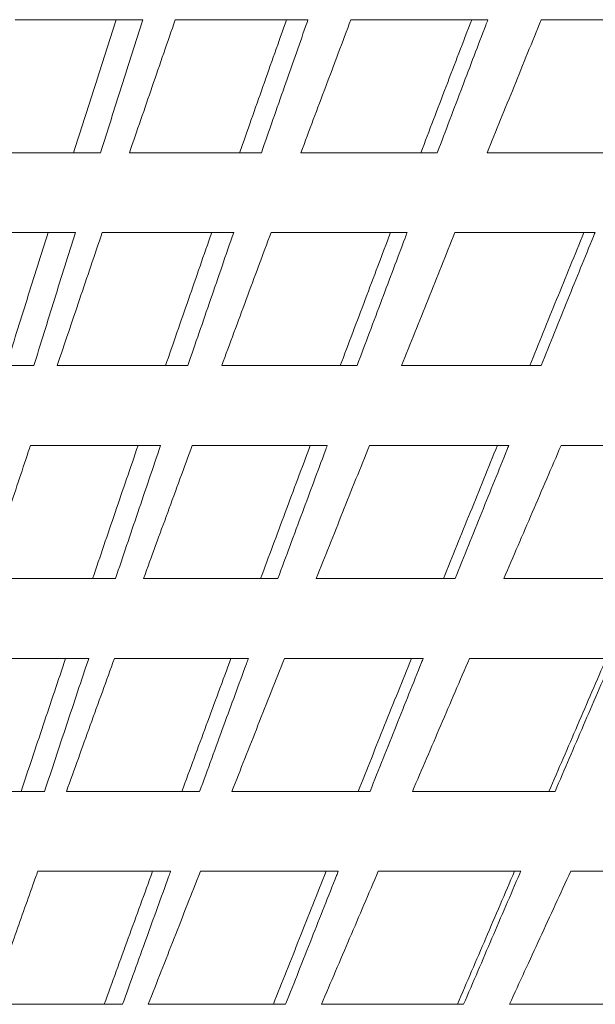
# Model space of a CAD drawing. Units: millimetres. Extents: x 2578 to 3978, y 68 to 1076.
# Drawn here: x 2919 to 2921, y 896 to 900 of the extents above; entities that cross this region are included whole.
import ezdxf

# ---------------------------------------------------------------- set-up
doc = ezdxf.new("R2010")
doc.units = ezdxf.units.MM
doc.layers.get('0').update_dxf_attribs({"lineweight": 0})
doc.layers.add('Outline', color=6, linetype='Continuous', lineweight=20)

# ---------------------------------------------------------------- blocks, each defined once
blk = doc.blocks.new('o')
at = {"layer": 'Outline', "lineweight": -2}
for p, q in [((2918.8409, 899.7657), (2919.3005, 899.7657)), ((2919.4167, 899.7657), (2919.8936, 899.7657)), ((2920.0478, 899.7657), (2920.54, 899.7657)), ((2920.7316, 899.7657), (2921.2372, 899.7657)), ((2918.6919, 899.2875), (2919.1481, 899.2875)), ((2919.2521, 899.2875), (2919.7262, 899.2875)), ((2919.8682, 899.2875), (2920.3583, 899.2875)), ((2920.5377, 899.2875), (2921.0419, 899.2875)), ((2918.6036, 899.0005), (2919.0576, 899.0005)), ((2919.1542, 899.0005), (2919.6265, 899.0005)), ((2919.761, 899.0005), (2920.2498, 899.0005)), ((2920.4218, 899.0005), (2920.9251, 899.0005)), ((2918.4582, 898.5222), (2918.9085, 898.5222)), ((2918.9924, 898.5222), (2919.4618, 898.5222)), ((2919.5835, 898.5222), (2920.0701, 898.5222)), ((2920.2293, 898.5222), (2920.7311, 898.5222)), ((2918.8962, 898.2353), (2919.3638, 898.2353)), ((2919.4777, 898.2353), (2919.9629, 898.2353)), ((2920.1142, 898.2353), (2920.6151, 898.2353)), ((2920.8032, 898.2353), (2921.3179, 898.2353)), ((2918.7375, 897.757), (2919.2019, 897.757)), ((2919.3026, 897.757), (2919.7854, 897.757)), ((2919.9233, 897.757), (2920.4226, 897.757)), ((2920.5973, 897.757), (2921.1111, 897.757)), ((2918.6433, 897.4701), (2919.1057, 897.4701)), ((2919.1982, 897.4701), (2919.6795, 897.4701)), ((2919.8093, 897.4701), (2920.3075, 897.4701)), ((2920.474, 897.4701), (2920.9873, 897.4701)), ((2918.488, 896.9918), (2918.947, 896.9918)), ((2919.0256, 896.9918), (2919.5043, 896.9918)), ((2919.62, 896.9918), (2920.1166, 896.9918)), ((2920.2689, 896.9918), (2920.7813, 896.9918)), ((2918.9229, 896.7048), (2919.4, 896.7048)), ((2919.5071, 896.7048), (2920.0025, 896.7048)), ((2920.1461, 896.7048), (2920.658, 896.7048)), ((2920.8376, 896.7048), (2921.3841, 896.7048)), ((2918.753, 896.2266), (2919.2274, 896.2266)), ((2919.3197, 896.2266), (2919.8133, 896.2266)), ((2919.942, 896.2266), (2920.4529, 896.2266)), ((2921.1636, 896.2266), (2920.6175, 896.2266))]:
    blk.add_line(p, q, dxfattribs=at)
for points, knots in [([(2919.0511, 899.2875), (2919.0764, 899.3668), (2919.1275, 899.5263), (2919.1789, 899.6857), (2919.2048, 899.7657)], [0, 0, 0, 0, 0.1249689, 0.2511846, 0.2511846, 0.2511846, 0.2511846]), ([(2919.1857, 899.4061), (2919.1983, 899.4459), (2919.2365, 899.5658), (2919.2748, 899.6856), (2919.3005, 899.7657)], [0, 0, 0, 0, 0.0625818, 0.1887234, 0.1887234, 0.1887234, 0.1887234]), ([(2919.2521, 899.2875), (2919.2793, 899.3668), (2919.334, 899.5262), (2919.389, 899.6856), (2919.4167, 899.7657)], [0, 0, 0, 0, 0.1257536, 0.2528987, 0.2528987, 0.2528987, 0.2528987]), ([(2919.648, 899.2875), (2919.6758, 899.3668), (2919.7319, 899.5263), (2919.7881, 899.6856), (2919.8165, 899.7657)], [0, 0, 0, 0, 0.1261434, 0.2535354, 0.2535354, 0.2535354, 0.2535354]), ([(2919.8682, 899.2875), (2919.8978, 899.3668), (2919.9576, 899.5262), (2920.0176, 899.6856), (2920.0478, 899.7657)], [0, 0, 0, 0, 0.127024, 0.25544, 0.25544, 0.25544, 0.25544]), ([(2920.2992, 899.2875), (2920.3294, 899.3668), (2920.3902, 899.5263), (2920.4511, 899.6856), (2920.4818, 899.7657)], [0, 0, 0, 0, 0.127355, 0.2559578, 0.2559578, 0.2559578, 0.2559578]), ([(2920.5377, 899.2875), (2920.5698, 899.3668), (2920.6343, 899.5262), (2920.6991, 899.6856), (2920.7316, 899.7657)], [0, 0, 0, 0, 0.1283258, 0.2580412, 0.2580412, 0.2580412, 0.2580412]), ([(2919.7262, 899.2875), (2919.7538, 899.3668), (2919.8067, 899.5182), (2919.8598, 899.6696), (2919.8851, 899.7416)], [0, 0, 0, 0, 0.1260246, 0.2405822, 0.2405822, 0.2405822, 0.2405822]), ([(2920.3583, 899.2875), (2920.3883, 899.3668), (2920.4463, 899.5198), (2920.5045, 899.6727), (2920.5326, 899.7463)], [0, 0, 0, 0, 0.127253, 0.2454503, 0.2454503, 0.2454503, 0.2454503]), ([(2918.8092, 898.5222), (2918.834, 898.6016), (2918.884, 898.761), (2918.9344, 898.9204), (2918.9597, 899.0005)], [0, 0, 0, 0, 0.124683, 0.250705, 0.250705, 0.250705, 0.250705]), ([(2918.9453, 898.6409), (2918.9576, 898.6806), (2918.9949, 898.8005), (2919.0324, 898.9204), (2919.0576, 899.0005)], [0, 0, 0, 0, 0.062445, 0.1883876, 0.1883876, 0.1883876, 0.1883876]), ([(2918.9924, 898.5222), (2919.0191, 898.6015), (2919.0728, 898.761), (2919.1269, 898.9204), (2919.1542, 899.0005)], [0, 0, 0, 0, 0.1254695, 0.25244, 0.25244, 0.25244, 0.25244]), ([(2919.3817, 898.5222), (2919.4091, 898.6016), (2919.4643, 898.761), (2919.5197, 898.9204), (2919.5476, 899.0005)], [0, 0, 0, 0, 0.1258864, 0.2531147, 0.2531147, 0.2531147, 0.2531147]), ([(2919.5025, 898.6409), (2919.5161, 898.6806), (2919.5574, 898.8005), (2919.5988, 898.9204), (2919.6265, 899.0005)], [0, 0, 0, 0, 0.0630537, 0.1902162, 0.1902162, 0.1902162, 0.1902162]), ([(2919.5835, 898.5222), (2919.6128, 898.6015), (2919.6719, 898.761), (2919.7312, 898.9204), (2919.761, 899.0005)], [0, 0, 0, 0, 0.1267811, 0.2550649, 0.2550649, 0.2550649, 0.2550649]), ([(2920.0096, 898.5222), (2920.0395, 898.6016), (2920.0996, 898.761), (2920.1599, 898.9204), (2920.1903, 899.0005)], [0, 0, 0, 0, 0.1271371, 0.2556161, 0.2556161, 0.2556161, 0.2556161]), ([(2920.0701, 898.5222), (2920.0998, 898.6015), (2920.1571, 898.7544), (2920.2147, 898.9073), (2920.2424, 898.9808)], [0, 0, 0, 0, 0.1270243, 0.244957, 0.244957, 0.244957, 0.244957]), ([(2920.2293, 898.5222), (2920.2611, 898.6015), (2920.3252, 898.761), (2920.3894, 898.9203), (2920.4218, 899.0005)], [0, 0, 0, 0, 0.1281351, 0.2577713, 0.2577713, 0.2577713, 0.2577713]), ([(2920.6905, 898.5222), (2920.7227, 898.6016), (2920.7875, 898.761), (2920.8524, 898.9204), (2920.8851, 899.0005)], [0, 0, 0, 0, 0.1284142, 0.2581676, 0.2581676, 0.2581676, 0.2581676]), ([(2920.7311, 898.5222), (2920.7632, 898.6015), (2920.8259, 898.7563), (2920.8887, 898.9111), (2920.9194, 898.9865)], [0, 0, 0, 0, 0.1283239, 0.2505211, 0.2505211, 0.2505211, 0.2505211]), ([(2919.1198, 897.757), (2919.1467, 897.8363), (2919.2009, 897.9958), (2919.2555, 898.1552), (2919.283, 898.2353)], [0, 0, 0, 0, 0.1256119, 0.2526695, 0.2526695, 0.2526695, 0.2526695]), ([(2919.2419, 897.8756), (2919.2553, 897.9153), (2919.2958, 898.0352), (2919.3365, 898.1551), (2919.3638, 898.2353)], [0, 0, 0, 0, 0.0629236, 0.1899101, 0.1899101, 0.1899101, 0.1899101]), ([(2919.3026, 897.757), (2919.3315, 897.8363), (2919.3898, 897.9957), (2919.4482, 898.1551), (2919.4777, 898.2353)], [0, 0, 0, 0, 0.1265158, 0.2546629, 0.2546629, 0.2546629, 0.2546629]), ([(2919.7233, 897.757), (2919.7528, 897.8363), (2919.8122, 897.9958), (2919.8718, 898.1552), (2919.9019, 898.2353)], [0, 0, 0, 0, 0.1269031, 0.2552528, 0.2552528, 0.2552528, 0.2552528]), ([(2919.9233, 897.757), (2919.9549, 897.8363), (2920.0184, 897.9957), (2920.0821, 898.1551), (2920.1142, 898.2353)], [0, 0, 0, 0, 0.1279253, 0.2574807, 0.2574807, 0.2574807, 0.2574807]), ([(2920.3809, 897.757), (2920.4129, 897.8363), (2920.4772, 897.9958), (2920.5417, 898.1551), (2920.5741, 898.2353)], [0, 0, 0, 0, 0.128231, 0.2579066, 0.2579066, 0.2579066, 0.2579066]), ([(2920.5973, 897.757), (2920.6313, 897.8362), (2920.7, 897.9957), (2920.7686, 898.1551), (2920.8032, 898.2353)], [0, 0, 0, 0, 0.129366, 0.2603576, 0.2603576, 0.2603576, 0.2603576]), ([(2918.7375, 897.757), (2918.7637, 897.8363), (2918.8139, 897.9881), (2918.8644, 898.1399), (2918.8886, 898.2124)], [0, 0, 0, 0, 0.1251615, 0.2399083, 0.2399083, 0.2399083, 0.2399083]), ([(2919.8292, 897.8756), (2919.844, 897.9153), (2919.886, 898.0286), (2919.9281, 898.1418), (2919.9555, 898.2153)], [0, 0, 0, 0, 0.063579, 0.1812287, 0.1812287, 0.1812287, 0.1812287]), ([(2920.4226, 897.757), (2920.4544, 897.8363), (2920.5166, 897.991), (2920.579, 898.1456), (2920.6094, 898.2211)], [0, 0, 0, 0, 0.1281303, 0.2501093, 0.2501093, 0.2501093, 0.2501093]), ([(2918.8625, 896.9918), (2918.8889, 897.0711), (2918.9421, 897.2305), (2918.9957, 897.3899), (2919.0227, 897.4701)], [0, 0, 0, 0, 0.1253172, 0.252196, 0.252196, 0.252196, 0.252196]), ([(2918.9861, 897.1102), (2918.9992, 897.15), (2919.039, 897.27), (2919.0789, 897.3899), (2919.1057, 897.4701)], [0, 0, 0, 0, 0.062784, 0.1895862, 0.1895862, 0.1895862, 0.1895862]), ([(2919.0256, 896.9918), (2919.0541, 897.071), (2919.1115, 897.2305), (2919.1691, 897.3898), (2919.1982, 897.4701)], [0, 0, 0, 0, 0.1262422, 0.2542295, 0.2542295, 0.2542295, 0.2542295]), ([(2919.4405, 896.9918), (2919.4696, 897.0711), (2919.5283, 897.2305), (2919.5872, 897.3899), (2919.6168, 897.4701)], [0, 0, 0, 0, 0.1266503, 0.2548645, 0.2548645, 0.2548645, 0.2548645]), ([(2919.62, 896.9918), (2919.6513, 897.071), (2919.7143, 897.2305), (2919.7774, 897.3898), (2919.8093, 897.4701)], [0, 0, 0, 0, 0.1277137, 0.257166, 0.257166, 0.257166, 0.257166]), ([(2920.0737, 896.9918), (2920.1054, 897.0711), (2920.1692, 897.2305), (2920.2332, 897.3899), (2920.2654, 897.4701)], [0, 0, 0, 0, 0.1280314, 0.2576266, 0.2576266, 0.2576266, 0.2576266]), ([(2920.1638, 897.1102), (2920.1796, 897.15), (2920.2256, 897.2651), (2920.2716, 897.3802), (2920.3017, 897.4555)], [0, 0, 0, 0, 0.0641654, 0.1859084, 0.1859084, 0.1859084, 0.1859084]), ([(2920.2689, 896.9918), (2920.3028, 897.071), (2920.3711, 897.2304), (2920.4395, 897.3898), (2920.474, 897.4701)], [0, 0, 0, 0, 0.129229, 0.2601867, 0.2601867, 0.2601867, 0.2601867]), ([(2920.7595, 896.9918), (2920.7937, 897.071), (2920.8624, 897.2305), (2920.9313, 897.3899), (2920.9659, 897.4701)], [0, 0, 0, 0, 0.1294376, 0.2604365, 0.2604365, 0.2604365, 0.2604365]), ([(2920.7813, 896.9918), (2920.8154, 897.071), (2920.8829, 897.2279), (2920.9505, 897.3847), (2920.9839, 897.4623)], [0, 0, 0, 0, 0.1293583, 0.2561259, 0.2561259, 0.2561259, 0.2561259]), ([(2919.5476, 897.1102), (2919.5621, 897.15), (2919.6035, 897.2632), (2919.6451, 897.3763), (2919.6721, 897.4498)], [0, 0, 0, 0, 0.0634613, 0.1808077, 0.1808077, 0.1808077, 0.1808077]), ([(2919.1615, 896.2266), (2919.1902, 896.3058), (2919.2481, 896.4653), (2919.3061, 896.6246), (2919.3354, 896.7048)], [0, 0, 0, 0, 0.1263774, 0.2544472, 0.2544472, 0.2544472, 0.2544472]), ([(2919.2699, 896.3449), (2919.2842, 896.3847), (2919.325, 896.4978), (2919.3659, 896.6108), (2919.3925, 896.6842)], [0, 0, 0, 0, 0.0633329, 0.1803553, 0.1803553, 0.1803553, 0.1803553]), ([(2919.3197, 896.2266), (2919.3506, 896.3057), (2919.413, 896.4652), (2919.4755, 896.6246), (2919.5071, 896.7048)], [0, 0, 0, 0, 0.1274813, 0.2568225, 0.2568225, 0.2568225, 0.2568225]), ([(2919.7691, 896.2266), (2919.8005, 896.3058), (2919.8638, 896.4653), (2919.9272, 896.6246), (2919.9592, 896.7048)], [0, 0, 0, 0, 0.1278192, 0.2573243, 0.2573243, 0.2573243, 0.2573243]), ([(2919.86, 896.3449), (2919.8757, 896.3847), (2919.9212, 896.4997), (2919.9668, 896.6147), (2919.9966, 896.69)], [0, 0, 0, 0, 0.0640669, 0.1855557, 0.1855557, 0.1855557, 0.1855557]), ([(2919.942, 896.2266), (2919.9757, 896.3057), (2920.0437, 896.4652), (2920.1118, 896.6246), (2920.1461, 896.7048)], [0, 0, 0, 0, 0.1290747, 0.2599994, 0.2599994, 0.2599994, 0.2599994]), ([(2920.4305, 896.2266), (2920.4645, 896.3058), (2920.5329, 896.4652), (2920.6015, 896.6246), (2920.636, 896.7048)], [0, 0, 0, 0, 0.1292984, 0.2602727, 0.2602727, 0.2602727, 0.2602727]), ([(2920.4529, 896.2266), (2920.4868, 896.3058), (2920.554, 896.4625), (2920.6213, 896.6193), (2920.6546, 896.6969)], [0, 0, 0, 0, 0.1291963, 0.2558429, 0.2558429, 0.2558429, 0.2558429]), ([(2920.6175, 896.2266), (2920.6539, 896.3057), (2920.7273, 896.4652), (2920.8006, 896.6246), (2920.8376, 896.7048)], [0, 0, 0, 0, 0.1306997, 0.2632366, 0.2632366, 0.2632366, 0.2632366]), ([(2918.753, 896.2266), (2918.781, 896.3058), (2918.8317, 896.4488), (2918.8825, 896.5918), (2918.9053, 896.6556)], [0, 0, 0, 0, 0.1259468, 0.2276325, 0.2276325, 0.2276325, 0.2276325])]:
    blk.add_open_spline(points, degree=3, knots=knots, dxfattribs=at)
for points in [[(2919.8851, 899.7416), (2919.8879, 899.7496), (2919.8907, 899.7577), (2919.8936, 899.7657)], [(2920.5326, 899.7463), (2920.5351, 899.7528), (2920.5375, 899.7593), (2920.54, 899.7657)], [(2919.1481, 899.2875), (2919.1606, 899.327), (2919.1731, 899.3666), (2919.1857, 899.4061)], [(2920.2424, 898.9808), (2920.2449, 898.9874), (2920.2473, 898.9939), (2920.2498, 899.0005)], [(2920.9194, 898.9865), (2920.9213, 898.9912), (2920.9232, 898.9958), (2920.9251, 899.0005)], [(2918.9085, 898.5222), (2918.9207, 898.5618), (2918.933, 898.6013), (2918.9453, 898.6409)], [(2919.4618, 898.5222), (2919.4753, 898.5618), (2919.4889, 898.6013), (2919.5025, 898.6409)], [(2918.8886, 898.2124), (2918.8912, 898.22), (2918.8937, 898.2277), (2918.8962, 898.2353)], [(2919.9555, 898.2153), (2919.958, 898.222), (2919.9604, 898.2286), (2919.9629, 898.2353)], [(2920.6094, 898.2211), (2920.6113, 898.2258), (2920.6132, 898.2305), (2920.6151, 898.2353)], [(2919.2019, 897.757), (2919.2152, 897.7965), (2919.2285, 897.836), (2919.2419, 897.8756)], [(2919.7854, 897.757), (2919.8, 897.7965), (2919.8146, 897.836), (2919.8292, 897.8756)], [(2919.6721, 897.4498), (2919.6745, 897.4565), (2919.677, 897.4633), (2919.6795, 897.4701)], [(2920.3017, 897.4555), (2920.3037, 897.4604), (2920.3056, 897.4652), (2920.3075, 897.4701)], [(2918.947, 896.9918), (2918.96, 897.0313), (2918.973, 897.0708), (2918.9861, 897.1102)], [(2919.5043, 896.9918), (2919.5187, 897.0313), (2919.5332, 897.0708), (2919.5476, 897.1102)], [(2920.1166, 896.9918), (2920.1323, 897.0313), (2920.148, 897.0708), (2920.1638, 897.1102)], [(2918.9053, 896.6556), (2918.9085, 896.6646), (2918.9117, 896.6736), (2918.9149, 896.6827)], [(2918.9149, 896.6827), (2918.9176, 896.6901), (2918.9202, 896.6974), (2918.9229, 896.7048)], [(2919.3925, 896.6842), (2919.395, 896.6911), (2919.3975, 896.698), (2919.4, 896.7048)], [(2919.9966, 896.69), (2919.9986, 896.6949), (2920.0006, 896.6999), (2920.0025, 896.7048)], [(2920.6546, 896.6969), (2920.6557, 896.6995), (2920.6569, 896.7022), (2920.658, 896.7048)], [(2919.2274, 896.2266), (2919.2415, 896.266), (2919.2557, 896.3055), (2919.2699, 896.3449)], [(2919.8133, 896.2266), (2919.8289, 896.266), (2919.8444, 896.3055), (2919.86, 896.3449)]]:
    blk.add_open_spline(points, degree=3, dxfattribs=at)

msp = doc.modelspace()

# ---------------------------------------------------------------- block references
msp.add_blockref('o', (0, 0))

doc.saveas('drawing.dxf')
